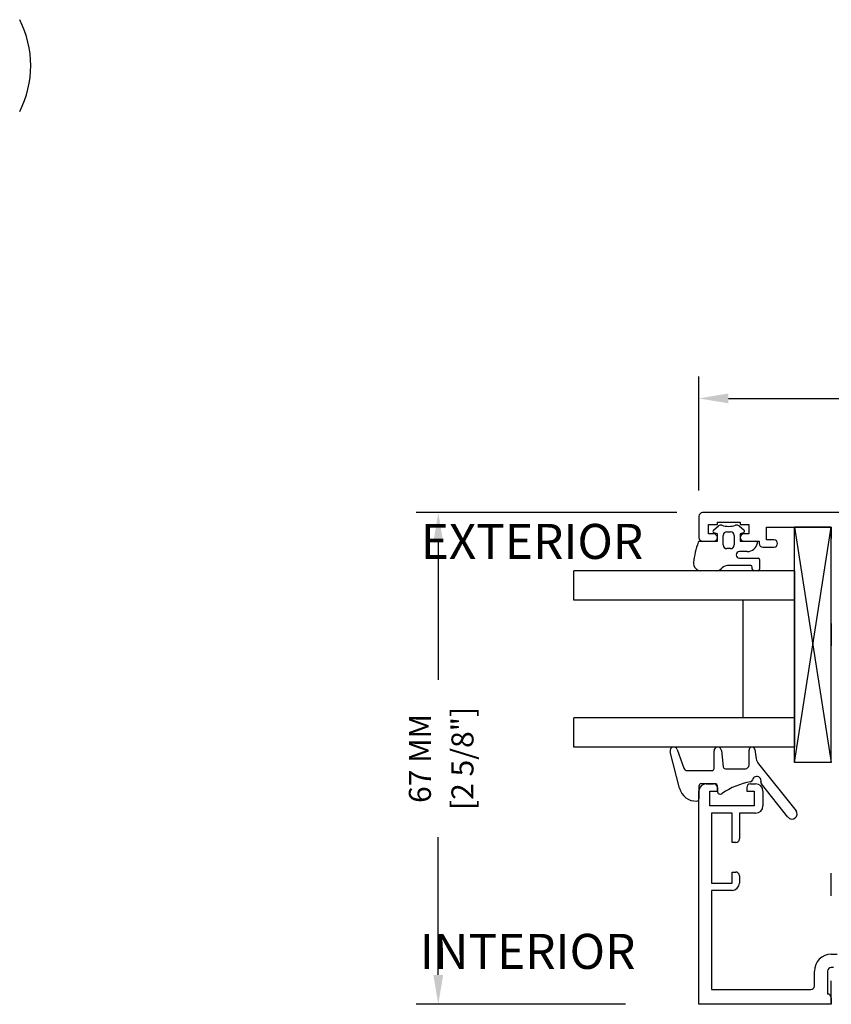
# Model space of a CAD drawing. Units: millimetres. Extents: x 292 to 4324, y 256 to 3812.
# Drawn here: x 4101 to 4211, y 1036 to 1170 of the extents above; entities that cross this region are included whole.
import ezdxf

# ---------------------------------------------------------------- set-up
doc = ezdxf.new("R2010")
doc.units = ezdxf.units.MM
doc.styles.add('01 scale text', font='ROMANS.SHX', dxfattribs={"height": 3})
doc.styles.add('Romans', font='verdana.ttf', dxfattribs={"height": 3.5})

msp = doc.modelspace()

# ---------------------------------------------------------------- linework, layer by layer
at = {"linetype": 'ByBlock'}
for p, q in [((4193.18, 1105.57), (4193.18, 1121.11)), ((4197.18, 1118.11), (4231.97, 1118.11))]:
    msp.add_line(p, q, dxfattribs=at)
for p, q in [((4190.18, 1102.57), (4154.72, 1102.57)), ((4193.18, 1102.07), (4193.18, 1099.17)), ((4237.68, 1102.57), (4193.68, 1102.57)), ((4195.68, 1100.97), (4195.68, 1101.27)), ((4195.68, 1101.27), (4198.78, 1101.27)), ((4198.78, 1101.27), (4198.78, 1100.97)), ((4194.48, 1099.67), (4194.48, 1100.97)), ((4194.48, 1100.97), (4195.68, 1100.97)), ((4195.15, 1100.18), (4195.83, 1100.75)), ((4196.98, 1099.97), (4197.48, 1099.97)), ((4198.63, 1100.75), (4199.31, 1100.18)), ((4198.78, 1100.97), (4199.98, 1100.97)), ((4199.98, 1100.97), (4199.98, 1099.67)), ((4202.38, 1098.87), (4202.38, 1100.57)), ((4202.38, 1100.57), (4211.18, 1100.57)), ((4206.18, 1068.57), (4211.18, 1100.57)), ((4206.18, 1100.57), (4211.18, 1068.57)), ((4206.18, 1068.57), (4206.18, 1100.57)), ((4211.18, 1100.57), (4206.18, 1100.57)), ((4211.18, 1068.57), (4211.18, 1100.57)), ((4211.18, 1100.57), (4211.18, 1099.05)), ((4193.27, 1098.67), (4195.68, 1098.67)), ((4193.68, 1098.67), (4195.18, 1098.67)), ((4195.18, 1099.67), (4194.48, 1099.67)), ((4195.68, 1099.67), (4195.21, 1099.84)), ((4195.68, 1098.67), (4195.68, 1099.67)), ((4196.48, 1098.17), (4196.48, 1099.47)), ((4197.98, 1099.47), (4197.98, 1098.17)), ((4199.25, 1099.84), (4198.78, 1099.67)), ((4198.78, 1099.67), (4198.78, 1098.67)), ((4198.78, 1098.67), (4200.93, 1098.67)), ((4199.98, 1099.67), (4199.28, 1099.67)), ((4199.28, 1098.67), (4201.38, 1098.67)), ((4201.38, 1098.67), (4201.38, 1098.37)), ((4203.38, 1098.87), (4202.38, 1098.87)), ((4157.72, 1098.57), (4157.72, 1079.83)), ((4197.48, 1097.67), (4196.98, 1097.67)), ((4199.75, 1097.27), (4198.68, 1097.27)), ((4201.88, 1097.87), (4203.38, 1097.87)), ((4198.68, 1096.37), (4201.23, 1096.37)), ((4201.43, 1096.17), (4201.43, 1094.87)), ((4206.18, 1094.67), (4176.18, 1094.67)), ((4176.18, 1090.67), (4176.18, 1094.67)), ((4195.53, 1094.67), (4193.43, 1094.67)), ((4196.35, 1095.08), (4196.24, 1094.96)), ((4200.23, 1095.37), (4197.06, 1095.37)), ((4200.43, 1094.87), (4200.43, 1095.17)), ((4201.23, 1094.67), (4200.63, 1094.67)), ((4206.18, 1094.67), (4206.18, 1070.67)), ((4206.18, 1090.67), (4176.18, 1090.67)), ((4199.18, 1074.67), (4199.18, 1090.67)), ((4211.18, 1087.48), (4211.18, 1084.43)), ((4206.18, 1074.67), (4176.18, 1074.67)), ((4176.18, 1070.67), (4176.18, 1074.67)), ((4206.18, 1070.67), (4176.18, 1070.67)), ((4190.52, 1065.09), (4189.26, 1070.04)), ((4190.22, 1070.34), (4191.14, 1067.8)), ((4195.23, 1067.77), (4195.23, 1070.17)), ((4196.23, 1070.22), (4196.47, 1067.99)), ((4199.99, 1068.23), (4199.99, 1070.27)), ((4200.79, 1070.33), (4200.98, 1069.09)), ((4201.29, 1068.39), (4206.39, 1062)), ((4211.18, 1068.57), (4206.18, 1068.57)), ((4191.61, 1067.47), (4194.93, 1067.47)), ((4196.77, 1067.73), (4199.49, 1067.73)), ((4193.18, 1065.37), (4193.18, 1063.61)), ((4195.38, 1065.67), (4193.48, 1065.67)), ((4194.18, 1065.67), (4195.18, 1065.67)), ((4195.68, 1064.67), (4195.68, 1065.37)), ((4195.68, 1065.17), (4195.68, 1064.67)), ((4199.68, 1065.17), (4199.68, 1064.67)), ((4200.18, 1065.67), (4200.88, 1065.67)), ((4205.29, 1061.13), (4201.67, 1065.67)), ((4193.18, 1035.67), (4193.18, 1064.67)), ((4194.68, 1062.67), (4194.68, 1064.67)), ((4194.68, 1064.67), (4195.68, 1064.67)), ((4199.68, 1064.67), (4200.68, 1064.67)), ((4200.68, 1064.67), (4200.68, 1062.67)), ((4201.88, 1064.67), (4201.88, 1062.67)), ((4200.68, 1062.67), (4194.68, 1062.67)), ((4194.88, 1061.67), (4194.88, 1052.17)), ((4197.68, 1061.67), (4194.88, 1061.67)), ((4197.68, 1057.67), (4197.68, 1061.67)), ((4198.68, 1061.67), (4198.68, 1058.17)), ((4200.88, 1061.67), (4198.68, 1061.67)), ((4157.72, 1039.67), (4157.72, 1058.4)), ((4198.18, 1057.67), (4197.68, 1057.67)), ((4197.68, 1052.17), (4197.68, 1053.67)), ((4197.68, 1053.67), (4198.18, 1053.67)), ((4198.68, 1053.17), (4198.68, 1052.17)), ((4211.18, 1050.45), (4211.18, 1053.51)), ((4194.88, 1052.17), (4197.68, 1052.17)), ((4194.88, 1051.17), (4194.88, 1037.67)), ((4197.68, 1051.17), (4194.88, 1051.17)), ((4211.18, 1042.47), (4211.98, 1042.47)), ((4208.88, 1038.17), (4208.88, 1040.17)), ((4210.68, 1040.17), (4210.68, 1037.07)), ((4211.48, 1040.67), (4211.18, 1040.67)), ((4211.18, 1035.87), (4211.18, 1038.88)), ((4194.88, 1037.67), (4208.38, 1037.67)), ((4183.18, 1035.67), (4154.72, 1035.67)), ((4211.18, 1035.67), (4193.18, 1035.67)), ((4211.18, 1036.57), (4211.18, 1035.67))]:
    msp.add_line(p, q)
for centre, radius, start, end in [((4088.51, 1163.39), 13.77, 333.0085, 26.9915), ((4193.68, 1102.07), 0.5, 90, 180), ((4195.28, 1100.03), 0.2, 130, 250), ((4196.16, 1100.37), 0.5, 72.0921, 130), ((4197.23, 1103.7), 3, 252.0921, 287.9079), ((4196.98, 1099.47), 0.5, 90, 180), ((4197.48, 1099.47), 0.5, 0, 90), ((4198.31, 1100.37), 0.5, 50, 107.9079), ((4199.18, 1100.03), 0.2, 290, 50), ((4193.27, 1098.47), 0.2, 90, 159.4846), ((4193.68, 1099.17), 0.5, 180, 270), ((4195.18, 1099.17), 0.5, 270, 90), ((4199.28, 1099.17), 0.5, 90, 270), ((4200.93, 1098.47), 0.2, 350.4059, 90), ((4203.38, 1098.37), 0.5, 270, 90), ((4203.43, 1094.67), 11.04, 159.4846, 174.2854), ((4196.98, 1098.17), 0.5, 180, 270), ((4197.48, 1098.17), 0.5, 270, 0), ((4198.68, 1096.82), 0.45, 90, 270), ((4199.75, 1098.67), 1.4, 270, 350.4059), ((4201.88, 1098.37), 0.5, 180, 270), ((4201.23, 1096.17), 0.2, 0, 90), ((4193.43, 1095.67), 1, 174.2854, 270), ((4195.53, 1095.67), 1, 270, 315), ((4197.06, 1094.37), 1, 90, 135), ((4200.23, 1095.17), 0.2, 0, 90), ((4200.63, 1094.87), 0.2, 180, 270), ((4201.23, 1094.87), 0.2, 270, 0), ((4189.75, 1070.17), 0.5, 20, 194.25), ((4195.73, 1070.17), 0.5, 6.13, 180), ((4200.39, 1070.27), 0.4, 8.9, 180), ((4191.61, 1067.97), 0.5, 200, 270), ((4194.93, 1067.77), 0.3, 270, 0), ((4196.77, 1068.03), 0.3, 186.13, 270), ((4199.49, 1068.23), 0.5, 270, 0), ((4202.46, 1069.32), 1.5, 188.9, 218.6), ((4201.03, 1066.07), 0.6, 346.3209, 169.2413), ((4194.18, 1064.67), 1, 90, 180), ((4193.48, 1065.37), 0.3, 90, 180), ((4195.18, 1065.17), 0.5, 0, 90), ((4195.38, 1065.37), 0.3, 0, 90), ((4202, 1056.05), 10.06, 100.2418, 124.2806), ((4200.18, 1065.17), 0.5, 90, 180), ((4200.15, 1066.24), 0.3, 281.6898, 349.2413), ((4200.88, 1064.67), 1, 0, 90), ((4201.91, 1065.86), 0.3, 166.3209, 218.6), ((4192.81, 1065.67), 2.36, 194.25, 271.9958), ((4196.08, 1064.67), 0.4, 180, 308.6539), ((4192.88, 1063.61), 0.3, 271.9958, 0), ((4200.88, 1062.67), 1, 270, 0), ((4205.84, 1061.57), 0.7, 218.6, 38.6), ((4198.18, 1058.17), 0.5, 270, 0), ((4198.18, 1053.17), 0.5, 0, 90), ((4197.68, 1052.17), 1, 270, 0), ((4211.18, 1040.17), 2.3, 90, 180), ((4211.18, 1040.17), 0.5, 90, 180), ((4208.38, 1038.17), 0.5, 270, 0), ((4210.68, 1036.57), 0.5, 0, 90)]:
    msp.add_arc(centre, radius, start, end)
msp.add_solid([(4197.18, 1118.78), (4197.18, 1117.44), (4193.18, 1118.11)], dxfattribs=at)
for points in [[(4157.05, 1098.57), (4158.39, 1098.57), (4157.72, 1102.57)], [(4157.05, 1039.67), (4158.39, 1039.67), (4157.72, 1035.67)]]:
    msp.add_solid(points)

# ---------------------------------------------------------------- texts
at = {"style": 'Romans'}
for s, p in [('EXTERIOR', (4155.33, 1096.27)), ('INTERIOR', (4155.22, 1040.49))]:
    msp.add_text(s, height=4.766, dxfattribs=at).set_placement(p)
at = {"char_height": 3, "attachment_point": 5, "rotation": 90, "style": '01 scale text'}
for s, insert in [('\\A1;67 MM', (4155.22, 1069.12)), ('\\A1;[2 5/8"]', (4161.01, 1069.12))]:
    msp.add_mtext(s, dxfattribs=dict(at, insert=insert))

doc.saveas('drawing.dxf')
